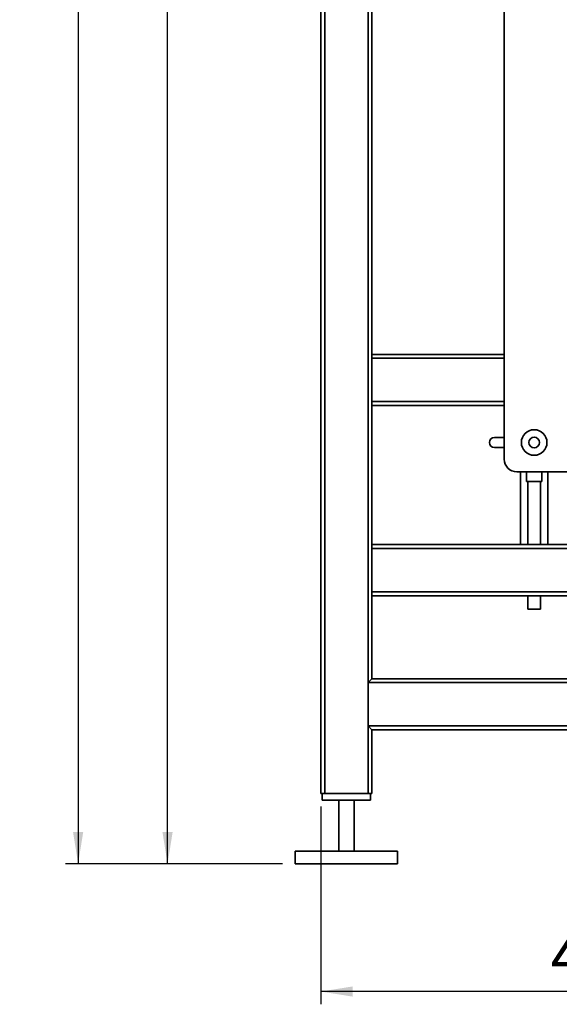
# Paper-space layout 'Blatt1' of a CAD drawing. Units: millimetres. Extents: x 0 to 5940, y 0 to 4200.
# Drawn here: x 2749 to 3172, y 1669 to 2440 of the extents above; entities that cross this region are included whole.
import ezdxf

# ---------------------------------------------------------------- set-up
doc = ezdxf.new("R2010")
doc.units = ezdxf.units.MM
doc.header["$LTSCALE"] = 10
doc.layers.add('1', color=7, linetype='Continuous')
doc.styles.add('SLDTEXTSTYLE0', font='TXT', dxfattribs={"width": 0.605})
doc.dimstyles.new('SLDDIMSTYLE0', dxfattribs={"dimtxt": 35, "dimasz": 25, "dimexe": 0, "dimexo": 0.0625, "dimgap": 8.75, "dimtad": 1, "dimdec": 1, "dimrnd": 1e-09, "dimzin": 4, "dimdsep": 46, "dimtxsty": 'SLDTEXTSTYLE0', "dimsah": 1, "dimcen": 0.09, "dimadec": 0, "dimazin": 1, "dimtfac": 1, "dimtdec": 1, "dimtofl": 0, "dimtmove": 0, "dimatfit": 3, "dimfxl": 1, "dimfrac": 2, "dimtolj": 1, "dimtzin": 12, "dimarcsym": 0})
doc.dimstyles.new('SLDDIMSTYLE1', dxfattribs={"dimtxt": 35, "dimasz": 25, "dimexe": 0, "dimexo": 0.0625, "dimgap": 8.75, "dimtad": 1, "dimdec": 1, "dimrnd": 1e-09, "dimzin": 12, "dimdsep": 46, "dimtxsty": 'SLDTEXTSTYLE0', "dimsah": 1, "dimcen": 0.09, "dimadec": 0, "dimazin": 3, "dimtfac": 1, "dimtdec": 1, "dimtofl": 0, "dimtmove": 0, "dimatfit": 3, "dimfxl": 1, "dimfrac": 2, "dimtolj": 1, "dimtzin": 12, "dimarcsym": 0})

# ---------------------------------------------------------------- blocks, each defined once
blk = doc.blocks.new('_D_2')
at = {"layer": '1'}
for p, q in [((3584.24, 3589.48), (2785.16, 3589.48)), ((2795.16, 3589.48), (2795.16, 1779.11)), ((2955.16, 1779.11), (2785.16, 1779.11))]:
    blk.add_line(p, q, dxfattribs=at)
for points in [[(2795.16, 3589.48), (2791.16, 3564.48), (2799.16, 3564.48)], [(2795.16, 1779.11), (2799.16, 1804.11), (2791.16, 1804.11)]]:
    blk.add_solid(points, dxfattribs=at)
at = {"layer": '1', "insert": (2750.04, 2592.06), "char_height": 35, "attachment_point": 1, "rotation": 90, "style": 'SLDTEXTSTYLE0'}
blk.add_mtext('ca. 1800', dxfattribs=at)
blk = doc.blocks.new('_D_3')
at = {"layer": '1'}
for p, q in [((2985.16, 1824.11), (2985.16, 1669.11)), ((3425.16, 1819.11), (3425.16, 1669.11)), ((3425.16, 1679.11), (2985.16, 1679.11))]:
    blk.add_line(p, q, dxfattribs=at)
for points in [[(2985.16, 1679.11), (3010.16, 1675.11), (3010.16, 1683.11)], [(3425.16, 1679.11), (3400.16, 1683.11), (3400.16, 1675.11)]]:
    blk.add_solid(points, dxfattribs=at)
at = {"layer": '1', "insert": (3165.05, 1724.22), "char_height": 35, "attachment_point": 1, "style": 'SLDTEXTSTYLE0'}
blk.add_mtext('440', dxfattribs=at)
blk = doc.blocks.new('_D_4')
at = {"layer": '1'}
for p, q in [((2978.16, 3379.11), (2855.16, 3379.11)), ((2865.16, 1779.11), (2865.16, 3379.11)), ((2955.16, 1779.11), (2855.16, 1779.11))]:
    blk.add_line(p, q, dxfattribs=at)
for points in [[(2865.16, 3379.11), (2861.16, 3354.11), (2869.16, 3354.11)], [(2865.16, 1779.11), (2869.16, 1804.11), (2861.16, 1804.11)]]:
    blk.add_solid(points, dxfattribs=at)
at = {"layer": '1', "insert": (2820.04, 2525.63), "char_height": 35, "attachment_point": 1, "rotation": 90, "style": 'SLDTEXTSTYLE0'}
blk.add_mtext('1600', dxfattribs=at)

psp = doc.layouts.new('Blatt1')

# ---------------------------------------------------------------- linework, layer by layer
at = {"color": 7, "linetype": 'Continuous', "lineweight": 35}
for p, q in [((2985.16, 1834.11), (2985.16, 2772.11)), ((2988.16, 1834.11), (2988.16, 2769.11)), ((3022.16, 1834.11), (3022.16, 2769.11)), ((3025.16, 2029.11), (3025.16, 2769.11)), ((3128.66, 2096.11), (3128.66, 2601.11)), ((3128.66, 2178.11), (3025.16, 2178.11)), ((3128.66, 2175.11), (3025.16, 2175.11)), ((3128.66, 2141.11), (3025.16, 2141.11)), ((3128.66, 2138.11), (3025.16, 2138.11)), ((3121.08, 2113.11), (3128.66, 2113.11)), ((3128.66, 2105.11), (3121.08, 2105.11)), ((3237.66, 2086.11), (3138.66, 2086.11)), ((3141.51, 2086.11), (3141.51, 2029.11)), ((3146.16, 2086.11), (3146.16, 2078.51)), ((3158.16, 2078.51), (3158.16, 2086.11)), ((3162.81, 2029.11), (3162.81, 2086.11)), ((3158.16, 2078.51), (3146.16, 2078.51)), ((3147.16, 2078.51), (3147.16, 2029.11)), ((3157.16, 2029.11), (3157.16, 2078.51)), ((3425.16, 2029.11), (3025.16, 2029.11)), ((3025.16, 2026.11), (3025.16, 2029.11)), ((3422.16, 2026.11), (3025.16, 2026.11)), ((3025.16, 1992.11), (3025.16, 2026.11)), ((3388.16, 1992.11), (3025.16, 1992.11)), ((3025.16, 1989.11), (3025.16, 1992.11)), ((3025.16, 1924.11), (3025.16, 1989.11)), ((3385.16, 1989.11), (3025.16, 1989.11)), ((3147.16, 1989.11), (3147.16, 1978.51)), ((3157.16, 1978.51), (3157.16, 1989.11)), ((3157.16, 1978.51), (3147.16, 1978.51)), ((3022.16, 1921.11), (3025.16, 1924.11)), ((3022.16, 1887.11), (3022.16, 1921.11)), ((3385.16, 1921.11), (3022.16, 1921.11)), ((3385.16, 1924.11), (3025.16, 1924.11)), ((3385.16, 1887.11), (3022.16, 1887.11)), ((3025.16, 1884.11), (3022.16, 1887.11)), ((3025.16, 1834.11), (3025.16, 1884.11)), ((3385.16, 1884.11), (3025.16, 1884.11)), ((2988.16, 1834.11), (2985.16, 1834.11)), ((2986.16, 1834.11), (2986.16, 1829.11)), ((3024.16, 1829.11), (2986.16, 1829.11)), ((3022.16, 1834.11), (2988.16, 1834.11)), ((2999.16, 1829.11), (2999.16, 1789.11)), ((3011.16, 1789.11), (3011.16, 1829.11)), ((3025.16, 1834.11), (3022.16, 1834.11)), ((3024.16, 1834.11), (3024.16, 1829.11)), ((2965.16, 1789.11), (2965.16, 1779.11)), ((3045.16, 1789.11), (2965.16, 1789.11)), ((3045.16, 1779.11), (3045.16, 1789.11)), ((3045.16, 1779.11), (2965.16, 1779.11))]:
    psp.add_line(p, q, dxfattribs=at)
for radius in [10, 4.19]:
    psp.add_circle((3152.16, 2109.11), radius, dxfattribs=at)
for centre, radius, start in [((3121.08, 2109.11), 4, 90), ((3138.66, 2096.11), 10, 180)]:
    psp.add_arc(centre, radius, start, 270, dxfattribs=at)

# ---------------------------------------------------------------- dimensions: what is measured, and where the dimension line sits
at = {"layer": '1'}
for base, p1, p2, dimstyle, picture, middle in [((2795.16, 1779.11), (3594.24, 3589.48), (2965.16, 1779.11), 'SLDDIMSTYLE0', '_D_2', (2795.16, 2684.3)), ((2865.16, 3379.11), (2965.16, 1779.11), (2988.16, 3379.11), 'SLDDIMSTYLE1', '_D_4', (2865.16, 2579.11))]:
    dim = psp.add_linear_dim(base=base, p1=p1, p2=p2, angle=90, dimstyle=dimstyle, dxfattribs=at)
    dim.commit()
    dim.dimension.update_dxf_attribs({"geometry": picture, "text_midpoint": middle, "dimtype": 160})
dim = psp.add_linear_dim(base=(2985.16, 1679.11), p1=(3425.16, 1829.11), p2=(2985.16, 1834.11), dimstyle='SLDDIMSTYLE1', dxfattribs=at)
dim.commit()
dim.dimension.update_dxf_attribs({"geometry": '_D_3', "text_midpoint": (3205.16, 1679.11), "dimtype": 160})

doc.saveas('drawing.dxf')
